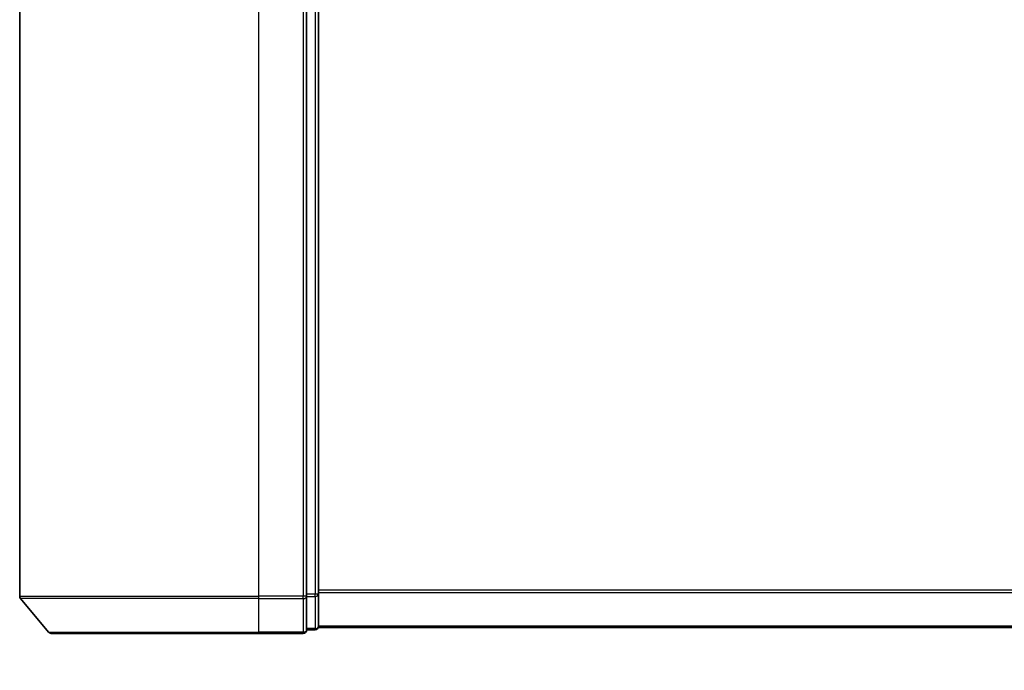
# Model space of a CAD drawing. Units: millimetres. Extents: x 72 to 10484, y 40 to 2148.
# Drawn here: x 2834 to 2916, y 406 to 460 of the extents above; entities that cross this region are included whole.
import ezdxf

# ---------------------------------------------------------------- set-up
doc = ezdxf.new("R2010")
doc.units = ezdxf.units.MM
doc.header["$LTSCALE"] = 5
doc.layers.get('Defpoints').update_dxf_attribs({"lineweight": 25})
for name, color, linetype, lineweight in [('Dimension (ISO)', 7, 'Continuous', 18), ('Visible (ISO)', 7, 'Continuous', 35), ('Visible Narrow (ISO)', 7, 'Continuous', 25)]:
    doc.layers.add(name, color=color, linetype=linetype, lineweight=lineweight)
doc.styles.add('Note Text (TK)', font='MS PGothic.ttf')
doc.dimstyles.new('Default - Method 1b (TK)', dxfattribs={"dimscale": 5, "dimtxt": 2.5, "dimasz": 2.5, "dimexe": 1, "dimexo": 1.5, "dimgap": 1, "dimtad": 1, "dimdsep": 46, "dimtxsty": 'Note Text (TK)', "dimblk": 'OPEN', "dimcen": 0.09, "dimdle": 5, "dimclrd": 100, "dimclre": 100, "dimclrt": 7, "dimadec": 1, "dimazin": 1, "dimtfac": 1, "dimtmove": 0, "dimatfit": 3, "dimldrblk": 'OPEN', "dimfxl": 1, "dimtolj": 1, "dimlwd": -1, "dimlwe": -1, "dimarcsym": 0})

# ---------------------------------------------------------------- blocks, each defined once
blk = doc.blocks.new('_Open')
at = {"color": 0, "linetype": 'ByBlock', "lineweight": -2}
for p, q in [((-1, 0.1667), (0, 0)), ((-1, -0.1667), (0, 0)), ((0, 0), (-1, 0))]:
    blk.add_line(p, q, dxfattribs=at)
blk = doc.blocks.new('*D23')
at = {"layer": 'Defpoints', "color": 0}
for p in [(2834.104, 412.125), (3264.104, 412.125), (3264.104, 340.947)]:
    blk.add_point(p, dxfattribs=at)
at = {"layer": 'Dimension (ISO)', "color": 100}
for p, q in [((2834.104, 404.625), (2834.104, 335.947)), ((3264.104, 404.625), (3264.104, 335.947)), ((2849.104, 340.947), (3249.104, 340.947))]:
    blk.add_line(p, q, dxfattribs=at)
at = {"layer": 'Dimension (ISO)', "color": 100, "xscale": 15, "yscale": 15, "zscale": 15, "rotation": 180}
blk.add_blockref('_Open', (2834.104, 340.947), dxfattribs=at)
at = {"layer": 'Dimension (ISO)', "color": 100, "xscale": 15, "yscale": 15, "zscale": 15}
blk.add_blockref('_Open', (3264.104, 340.947), dxfattribs=at)
at = {"layer": 'Dimension (ISO)', "color": 7, "insert": (2860.869, 312.393), "char_height": 12.5, "attachment_point": 4, "style": 'Note Text (TK)'}
blk.add_mtext('\\A1;\\fMS PGothic|b0|i0;{\\H18.6750;430±0.8 (ケース外形 / External)}', dxfattribs=at)

msp = doc.modelspace()

# ---------------------------------------------------------------- linework, layer by layer
at = {"layer": 'Visible (ISO)'}
for p, q in [((2834.1041, 504.908), (2834.1041, 412.1252)), ((2858.1041, 412.1252), (2858.1041, 504.908)), ((2859.1041, 412.3062), (2859.1041, 504.7269)), ((2836.5141, 409.1245), (2834.1736, 411.9331)), ((2858.1041, 409.3166), (2858.1041, 412.1252)), ((2859.1041, 409.6166), (2859.1041, 412.3062)), ((2858.1041, 409.3166), (2858.8041, 409.3166)), ((2859.1041, 409.5166), (2859.1041, 409.6166)), ((2859.1041, 409.5166), (3239.1041, 409.5166)), ((2854.1041, 409.0166), (2836.7446, 409.0166)), ((2854.1041, 409.0166), (2857.8041, 409.0166))]:
    msp.add_line(p, q, dxfattribs=at)
for centre, start, end in [((2834.4041, 412.1252), 180, 219.805571), ((2857.8041, 409.3166), 270, 0), ((2858.8041, 409.6166), 270, 0), ((2836.7446, 409.3166), 219.805571, 270)]:
    msp.add_arc(centre, 0.3, start, end, dxfattribs=at)
at = {"layer": 'Visible Narrow (ISO)'}
for p, q in [((2854.1041, 412.1252), (2854.1041, 504.908)), ((2857.8041, 504.908), (2857.8041, 412.1252)), ((2858.8041, 504.7269), (2858.8041, 412.3062)), ((3239.1041, 412.6252), (2859.1041, 412.6252)), ((2834.1041, 412.1252), (2854.1041, 412.1252)), ((2854.1041, 411.9331), (2834.1736, 411.9331)), ((2857.8041, 412.1252), (2854.1041, 412.1252)), ((2854.1041, 411.9331), (2854.1041, 412.1252)), ((2854.1041, 411.9331), (2857.8041, 411.9331)), ((2854.1041, 409.1245), (2854.1041, 411.9331)), ((2858.1041, 412.1252), (2857.8041, 412.1252)), ((2857.8041, 411.9331), (2857.8041, 412.1252)), ((2857.8041, 411.9331), (2857.8041, 409.1245)), ((2858.8041, 412.3062), (2858.1041, 412.3062)), ((2858.1041, 412.1142), (2858.8041, 412.1142)), ((2859.1041, 412.3062), (2858.8041, 412.3062)), ((2858.8041, 412.1142), (2858.8041, 412.3062)), ((2858.8041, 412.1142), (2858.8041, 409.4245)), ((2859.1041, 412.4331), (3239.1041, 412.4331)), ((2858.8041, 409.4245), (2858.1041, 409.4245)), ((2858.8041, 409.3166), (2858.8041, 409.4245)), ((3239.1041, 409.6245), (2859.1041, 409.6245)), ((2836.5141, 409.1245), (2854.1041, 409.1245)), ((2857.8041, 409.1245), (2854.1041, 409.1245)), ((2854.1041, 409.1245), (2854.1041, 409.0166)), ((2857.8041, 409.0166), (2857.8041, 409.1245))]:
    msp.add_line(p, q, dxfattribs=at)
for centre in [(2857.8041, 412.1252), (2858.8041, 412.3062), (2857.8041, 409.3166), (2858.8041, 409.6166)]:
    msp.add_ellipse(centre, major_axis=(0.3, 0), ratio=0.6401844, start_param=4.712389, end_param=6.2831853, dxfattribs=at)

# ---------------------------------------------------------------- dimensions: what is measured, and where the dimension line sits
at = {"layer": 'Dimension (ISO)', "color": 100}
dim = msp.add_linear_dim(base=(3264.1041, 340.947), p1=(2834.1041, 412.1252), p2=(3264.1041, 412.1252), angle=180, text='\\fMS PGothic|b0|i0;{\\H18.6750;<>±0.8 (ケース外形 / External)}', dimstyle='Default - Method 1b (TK)', override={"dimasz": 3, "dimdec": 0, "dimtdec": 0, "dimtofl": 0, "dimtmove": 2, "dimatfit": 1}, dxfattribs=at)
dim.commit()
dim.dimension.update_dxf_attribs({"geometry": '*D23', "text_midpoint": (3049.1041, 312.3928), "dimtype": 160})

doc.saveas('drawing.dxf')
